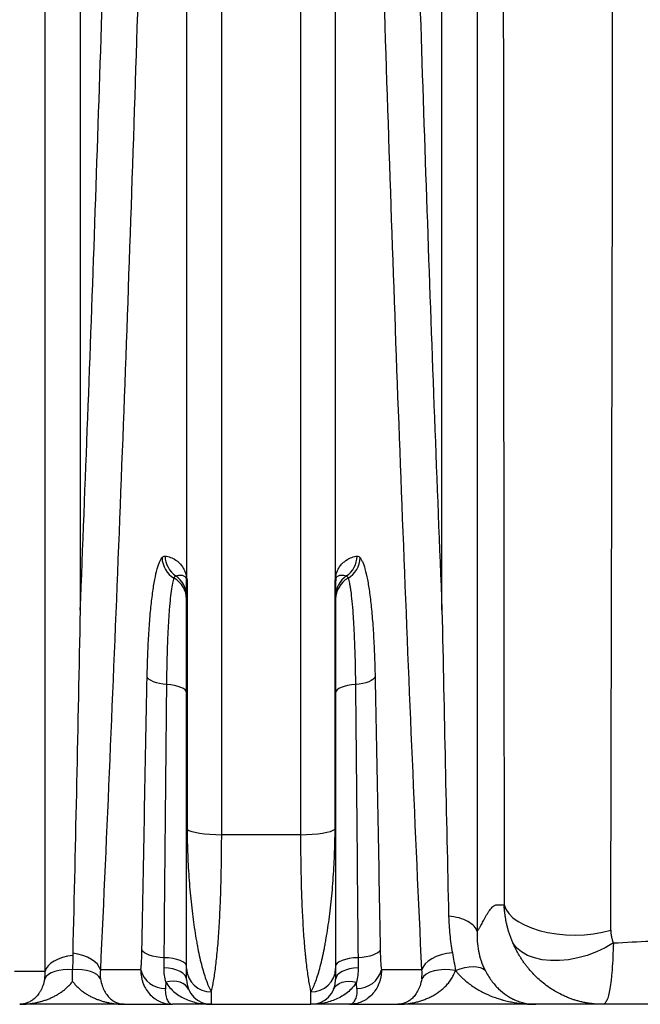
# Model space of a CAD drawing. Units: millimetres. Extents: x 130 to 10790, y 130 to 7592.
# Drawn here: x 5893 to 6069, y 3872 to 4150 of the extents above; entities that cross this region are included whole.
import ezdxf

# ---------------------------------------------------------------- set-up
doc = ezdxf.new("R2010")
doc.units = ezdxf.units.MM
doc.header["$LTSCALE"] = 26

# ---------------------------------------------------------------- blocks, each defined once
blk = doc.blocks.new('FTE-face')
at = {"color": 7, "linetype": 'Continuous', "lineweight": 25}
for p, q in [((5950.57, 3919.63), (5950.57, 4930.34)), ((5972.87, 4930.69), (5972.87, 3919.63)), ((5982.8, 3992.33), (5982.8, 4927.85)), ((5940.64, 4926.88), (5940.64, 3992.34)), ((5940.82, 3991.65), (5940.82, 3921.19)), ((5982.63, 3921.19), (5982.63, 3991.65)), ((5940.64, 3921.5), (5940.64, 3991.19)), ((5982.8, 3991.19), (5982.8, 3921.5)), ((5972.87, 3919.63), (5950.57, 3919.63)), ((5940.64, 3878.65), (5940.64, 3881.77)), ((5982.8, 3881.77), (5982.8, 3878.65)), ((5947.64, 3875.19), (5947.64, 3871.65)), ((5975.8, 3871.65), (5975.8, 3875.18)), ((5923.04, 3871.65), (5893.46, 3871.65)), ((5923.04, 3871.65), (5936.69, 3871.65)), ((5947.64, 3871.65), (5936.69, 3871.65)), ((5947.64, 3871.65), (5975.8, 3871.65)), ((5986.75, 3871.65), (5975.8, 3871.65)), ((5986.75, 3871.65), (6000.4, 3871.65)), ((6039.41, 3871.65), (6000.4, 3871.65))]:
    blk.add_line(p, q, dxfattribs=at)
at = {"color": 7, "linetype": 'Continuous', "lineweight": 25, "flags": 128}
for points in [[(5935.04, 3962.11), (5933.99, 3962.23), (5933, 3962.41), (5932.1, 3962.63), (5931.3, 3962.9), (5930.62, 3963.21), (5930.09, 3963.54), (5929.71, 3963.9), (5929.49, 3964.27)], [(5993.95, 3964.27), (5993.73, 3963.9), (5993.35, 3963.54), (5992.82, 3963.21), (5992.14, 3962.9), (5991.34, 3962.63), (5990.44, 3962.41), (5989.45, 3962.23), (5988.4, 3962.11)], [(5940.64, 3959.79), (5940.54, 3960.19), (5940.24, 3960.59), (5939.74, 3960.96), (5939.06, 3961.29), (5938.23, 3961.58), (5937.26, 3961.82), (5936.19, 3962), (5935.04, 3962.11)], [(5988.4, 3962.11), (5987.25, 3962), (5986.18, 3961.82), (5985.21, 3961.58), (5984.38, 3961.29), (5983.7, 3960.96), (5983.21, 3960.59), (5982.9, 3960.19), (5982.8, 3959.79)], [(5940.82, 3921.19), (5941.33, 3920.86), (5942.1, 3920.56), (5943.11, 3920.3), (5944.33, 3920.06), (5945.73, 3919.88), (5947.26, 3919.74), (5948.89, 3919.65), (5950.57, 3919.63)], [(5972.87, 3919.63), (5974.55, 3919.65), (5976.18, 3919.74), (5977.72, 3919.88), (5979.12, 3920.06), (5980.34, 3920.3), (5981.35, 3920.57), (5982.12, 3920.87), (5982.63, 3921.19)], [(6030.44, 3899.84), (6030.94, 3898.56), (6031.78, 3897.32), (6032.94, 3896.15), (6034.41, 3895.07), (6036.16, 3894.09), (6038.15, 3893.24), (6040.36, 3892.52), (6042.74, 3891.95), (6045.26, 3891.54), (6047.87, 3891.3), (6050.51, 3891.23), (6053.16, 3891.33), (6055.75, 3891.6), (6058.25, 3892.04), (6060.61, 3892.64)], [(6061.32, 3889.02), (6059, 3887.66), (6056.53, 3886.48), (6053.95, 3885.5), (6051.32, 3884.76), (6048.68, 3884.25), (6046.08, 3884), (6043.57, 3884), (6041.21, 3884.25), (6039.03, 3884.76), (6037.07, 3885.5), (6035.38, 3886.48), (6033.98, 3887.66), (6032.91, 3889.02)], [(5916.27, 3881.39), (5915.97, 3882.19), (5915.44, 3882.96), (5914.69, 3883.69), (5913.75, 3884.36), (5912.62, 3884.95), (5911.34, 3885.45), (5909.94, 3885.85), (5908.46, 3886.13)], [(5934.32, 3884.83), (5933.15, 3884.92), (5932.04, 3885.08), (5931.02, 3885.29), (5930.1, 3885.57), (5929.33, 3885.88), (5928.72, 3886.24), (5928.28, 3886.62), (5928.04, 3887.02)], [(5995.4, 3887.02), (5995.16, 3886.62), (5994.72, 3886.24), (5994.11, 3885.88), (5993.34, 3885.57), (5992.43, 3885.29), (5991.4, 3885.08), (5990.29, 3884.92), (5989.12, 3884.83)], [(6015.81, 3886.23), (6014.19, 3885.99), (6012.65, 3885.62), (6011.24, 3885.13), (6009.98, 3884.53), (6008.92, 3883.83), (6008.09, 3883.06), (6007.5, 3882.24), (6007.17, 3881.39)], [(5908.45, 3885.46), (5906.97, 3885.23), (5905.58, 3884.89), (5904.3, 3884.43), (5903.18, 3883.88), (5902.23, 3883.25), (5901.48, 3882.55), (5900.95, 3881.8), (5900.64, 3881.02)], [(5940.64, 3882.46), (5940.52, 3882.89), (5940.17, 3883.32), (5939.6, 3883.71), (5938.82, 3884.06), (5937.87, 3884.36), (5936.78, 3884.59), (5935.58, 3884.75), (5934.32, 3884.83)], [(5989.12, 3884.83), (5987.86, 3884.75), (5986.66, 3884.59), (5985.57, 3884.36), (5984.62, 3884.06), (5983.84, 3883.71), (5983.27, 3883.32), (5982.92, 3882.89), (5982.8, 3882.46)], [(5908.43, 3881.42), (5907.04, 3881.47), (5905.71, 3881.41), (5904.48, 3881.23), (5903.37, 3880.94), (5902.4, 3880.54), (5901.59, 3880.05), (5900.96, 3879.47), (5900.53, 3878.82)], [(5916.31, 3878.82), (5915.86, 3879.47), (5915.23, 3880.04), (5914.42, 3880.52), (5913.45, 3880.91), (5912.34, 3881.2), (5911.12, 3881.38), (5909.8, 3881.45), (5908.43, 3881.41)], [(5927.71, 3881.39), (5923.85, 3881.39), (5916.27, 3881.39)], [(5940.64, 3878.65), (5940.52, 3879.27), (5940.17, 3879.87), (5939.59, 3880.42), (5938.82, 3880.92), (5937.86, 3881.34), (5936.76, 3881.66), (5935.56, 3881.89), (5934.29, 3882)], [(5989.15, 3882), (5987.88, 3881.89), (5986.68, 3881.66), (5985.58, 3881.34), (5984.63, 3880.92), (5983.85, 3880.42), (5983.27, 3879.87), (5982.92, 3879.27), (5982.8, 3878.65)], [(6007.17, 3881.39), (6006.03, 3881.39), (5996.51, 3881.39), (5995.73, 3881.39)], [(6016.66, 3881.21), (6015.04, 3881.41), (6013.46, 3881.45), (6011.98, 3881.35), (6010.62, 3881.09), (6009.43, 3880.7), (6008.43, 3880.19), (6007.66, 3879.55), (6007.13, 3878.82)], [(6016.66, 3881.21), (6017.99, 3881.69), (6019.29, 3882.04), (6020.53, 3882.26), (6021.69, 3882.34), (6022.74, 3882.29), (6023.66, 3882.1), (6024.43, 3881.77), (6025.03, 3881.33)], [(5941.21, 3875.89), (5940.83, 3876.53), (5940.3, 3877.09), (5939.62, 3877.54), (5938.81, 3877.87), (5937.9, 3878.08), (5936.9, 3878.16), (5935.85, 3878.11), (5934.78, 3877.93)], [(5982.23, 3875.89), (5982.61, 3876.53), (5983.14, 3877.09), (5983.82, 3877.54), (5984.63, 3877.87), (5985.54, 3878.08), (5986.54, 3878.16), (5987.59, 3878.11), (5988.66, 3877.93)]]:
    blk.add_lwpolyline(points, dxfattribs=at)
at = {"color": 7, "linetype": 'Continuous', "lineweight": 25}
for centre, radius, start, end in [((5940.75, 3998.26), 7.06, 182.4648, 239.27), ((5941.57, 3998.57), 7, 181.1176, 235.2308), ((5981.87, 3998.57), 7, 304.7753, 358.8825), ((5982.69, 3998.26), 7.06, 300.7297, 357.5333), ((5933.82, 3986.23), 6.82, 0.2473, 60.8647), ((5933.66, 3987.05), 6.98, 0.0201, 55.8106), ((5934.4, 3991.19), 6.25, 0.0019, 8.4093), ((5943.52, 3991.99), 2.9, 173.0889, 181.3974), ((5933.71, 3991.32), 6.94, 0.6741, 5.0157), ((5941.18, 3991.61), 0.553, 142.501, 161.6515), ((5933.64, 3991.38), 7.03, 0.894, 3.2819), ((5982.26, 3991.61), 0.55, 18.2085, 37.287), ((5989.8, 3991.39), 7.02, 176.746, 179.1136), ((5989.73, 3991.32), 6.94, 175.0434, 179.3235), ((5989.78, 3987.05), 6.98, 124.1955, 179.9799), ((5979.97, 3991.98), 2.85, 358.7174, 7.0331), ((5989.62, 3986.23), 6.82, 119.1336, 179.7522), ((5989.04, 3991.19), 6.24, 171.6059, 179.9981), ((5941.07, 3921.53), 0.432, 184.8745, 233.5976), ((5982.37, 3921.53), 0.429, 306.7226, 355.2185), ((5934.43, 3883.07), 6.93, 194.0637, 271.8338), ((5947.44, 3881.99), 6.8, 181.7924, 271.6867), ((5976, 3881.98), 6.8, 268.3155, 358.2101), ((5989.01, 3883.07), 6.93, 268.1662, 345.9363), ((5947.64, 3878.65), 7, 180, 270), ((5975.8, 3878.65), 7, 270, 0)]:
    blk.add_arc(centre, radius, start, end, dxfattribs=at)
for points, knots in [([(6060.61, 3892.65), (6060.69, 3933.87), (6060.79, 3975.84), (6060.94, 4039.81), (6060.99, 4061.3), (6061.05, 4093.77), (6061.07, 4104.64), (6061.1, 4126.43), (6061.11, 4137.35), (6061.15, 4170.2), (6061.16, 4192.22), (6061.16, 4236.44), (6061.14, 4258.66), (6061.06, 4303.28), (6061, 4325.68), (6060.88, 4359.43), (6060.83, 4370.7), (6060.76, 4387.64), (6060.73, 4393.29), (6060.67, 4404.6), (6060.64, 4410.27), (6060.48, 4438.6), (6060.32, 4461.32), (6059.97, 4506.85), (6059.78, 4529.67), (6059.38, 4575.42), (6059.16, 4598.36), (6058.72, 4644.36), (6058.5, 4667.42), (6058.05, 4713.69), (6057.83, 4736.88), (6057.4, 4783.42), (6057.19, 4806.75), (6056.58, 4876.96), (6056.21, 4924.05), (6055.89, 4971.42)], [0, 0, 0, 0, 0.125, 0.125, 0.1875, 0.1875, 0.21875, 0.21875, 0.25, 0.25, 0.3125, 0.3125, 0.375, 0.375, 0.4375, 0.4375, 0.46875, 0.46875, 0.484375, 0.484375, 0.5, 0.5, 0.5625, 0.5625, 0.625, 0.625, 0.6875, 0.6875, 0.75, 0.75, 0.8125, 0.8125, 0.875, 0.875, 1, 1, 1, 1]), ([(5910.57, 3983.12), (5912.04, 4019.19), (5913.42, 4055.7), (5916.01, 4129.61), (5917.22, 4167.01), (5919.46, 4242.68), (5920.49, 4280.96), (5922.39, 4358.4), (5923.26, 4397.56), (5924.43, 4456.98), (5924.8, 4476.89), (5925.32, 4506.94), (5925.48, 4516.99), (5925.73, 4532.1), (5925.81, 4537.14), (5925.97, 4547.24), (5926.04, 4552.29), (5926.73, 4597.75), (5927.24, 4638.31), (5928.09, 4719.69), (5928.43, 4760.52), (5928.92, 4842.47), (5929.08, 4883.57), (5929.15, 4924.82)], [0, 0, 0, 0, 0.125, 0.125, 0.25, 0.25, 0.375, 0.375, 0.5, 0.5, 0.5625, 0.5625, 0.59375, 0.59375, 0.609375, 0.609375, 0.625, 0.625, 0.75, 0.75, 0.875, 0.875, 1, 1, 1, 1]), ([(5910.57, 4924.55), (5910.57, 4883.35), (5910.57, 4842.31), (5910.57, 4760.52), (5910.57, 4719.78), (5910.57, 4638.6), (5910.57, 4598.15), (5910.57, 4537.72), (5910.57, 4517.61), (5910.57, 4492.52), (5910.57, 4487.51), (5910.57, 4477.5), (5910.57, 4462.5), (5910.57, 4447.57), (5910.57, 4397.95), (5910.57, 4358.72), (5910.57, 4281.16), (5910.57, 4242.83), (5910.57, 4167.08), (5910.57, 4129.65), (5910.57, 4055.71), (5910.57, 4019.18), (5910.57, 3983.12)], [0, 0, 0, 0, 0.125, 0.125, 0.25, 0.25, 0.375, 0.375, 0.4375, 0.4375, 0.453125, 0.453125, 0.46875, 0.5, 0.5, 0.625, 0.625, 0.75, 0.75, 0.875, 0.875, 1, 1, 1, 1]), ([(5939.08, 4924.61), (5939, 4878.49), (5938.81, 4832.54), (5938.22, 4740.99), (5937.81, 4695.39), (5937.03, 4627.24), (5936.74, 4604.57), (5936.27, 4570.62), (5936.1, 4559.32), (5935.85, 4542.38), (5935.76, 4536.73), (5935.58, 4525.45), (5935.49, 4519.83), (5934.65, 4469.24), (5933.81, 4424.85), (5931.9, 4337.17), (5930.84, 4293.88), (5928.51, 4208.41), (5927.24, 4166.22), (5924.48, 4082.94), (5923, 4041.85), (5919.8, 3960.78), (5918.1, 3920.79), (5916.27, 3881.39)], [0, 0, 0, 0, 0.125, 0.125, 0.25, 0.25, 0.3125, 0.3125, 0.34375, 0.34375, 0.359375, 0.359375, 0.375, 0.375, 0.5, 0.5, 0.625, 0.625, 0.75, 0.75, 0.875, 0.875, 1, 1, 1, 1]), ([(6007.17, 3881.39), (6005.34, 3920.83), (6003.63, 3960.85), (6000.44, 4042), (5998.95, 4083.13), (5996.19, 4166.49), (5994.92, 4208.73), (5992.59, 4294.29), (5991.53, 4337.61), (5989.62, 4425.38), (5988.77, 4469.83), (5987.94, 4520.46), (5987.85, 4526.1), (5987.67, 4537.39), (5987.58, 4543.04), (5987.33, 4559.99), (5987.16, 4571.31), (5986.69, 4605.29), (5986.4, 4627.98), (5985.62, 4696.19), (5985.22, 4741.84), (5984.62, 4833.48), (5984.44, 4879.47), (5984.36, 4925.64)], [0, 0, 0, 0, 0.125, 0.125, 0.25, 0.25, 0.375, 0.375, 0.5, 0.5, 0.625, 0.625, 0.640625, 0.640625, 0.65625, 0.65625, 0.6875, 0.6875, 0.75, 0.75, 0.875, 0.875, 1, 1, 1, 1]), ([(5994.29, 4925.85), (5994.35, 4884.55), (5994.51, 4843.4), (5995, 4761.37), (5995.34, 4720.5), (5996.19, 4639.03), (5996.71, 4598.43), (5997.39, 4552.91), (5997.46, 4547.86), (5997.62, 4537.75), (5997.7, 4532.7), (5997.95, 4517.57), (5998.11, 4507.52), (5998.63, 4477.44), (5999, 4457.5), (6000.17, 4398.01), (6001.04, 4358.81), (6002.94, 4281.28), (6003.98, 4242.96), (6006.22, 4167.2), (6007.43, 4129.77), (6010.02, 4055.78), (6011.4, 4019.22), (6012.87, 3983.12)], [0, 0, 0, 0, 0.125, 0.125, 0.25, 0.25, 0.375, 0.375, 0.390625, 0.390625, 0.40625, 0.40625, 0.4375, 0.4375, 0.5, 0.5, 0.625, 0.625, 0.75, 0.75, 0.875, 0.875, 1, 1, 1, 1]), ([(6012.87, 3983.12), (6012.87, 4019.27), (6012.87, 4055.86), (6012.87, 4129.96), (6012.87, 4167.45), (6012.87, 4243.32), (6012.87, 4281.7), (6012.87, 4359.36), (6012.87, 4398.64), (6012.87, 4458.24), (6012.87, 4478.22), (6012.87, 4503.34), (6012.87, 4508.38), (6012.87, 4518.44), (6012.87, 4533.55), (6012.87, 4548.68), (6012.87, 4599.15), (6012.87, 4639.68), (6012.87, 4721.03), (6012.87, 4761.85), (6012.87, 4843.78), (6012.87, 4884.89), (6012.87, 4926.16)], [0, 0, 0, 0, 0.125, 0.125, 0.25, 0.25, 0.375, 0.375, 0.5, 0.5, 0.5625, 0.5625, 0.578125, 0.578125, 0.59375, 0.625, 0.625, 0.75, 0.75, 0.875, 0.875, 1, 1, 1, 1]), ([(6022.8, 4925.96), (6022.8, 4880.36), (6022.8, 4834.94), (6022.8, 4744.45), (6022.8, 4699.39), (6022.8, 4609.61), (6022.8, 4564.9), (6022.8, 4509.23), (6022.8, 4498.11), (6022.8, 4475.93), (6022.8, 4464.88), (6022.8, 4431.83), (6022.8, 4409.94), (6022.8, 4344.67), (6022.8, 4301.71), (6022.8, 4216.87), (6022.8, 4174.99), (6022.8, 4092.32), (6022.8, 4051.52), (6022.8, 3971.03), (6022.8, 3931.33), (6022.8, 3892.2)], [0, 0, 0, 0, 0.125, 0.125, 0.25, 0.25, 0.375, 0.375, 0.40625, 0.40625, 0.4375, 0.4375, 0.5, 0.5, 0.625, 0.625, 0.75, 0.75, 0.875, 0.875, 1, 1, 1, 1]), ([(5900.64, 3881.02), (5900.64, 3920.42), (5900.64, 3960.4), (5900.64, 4041.5), (5900.64, 4082.63), (5900.64, 4165.99), (5900.64, 4208.24), (5900.64, 4293.85), (5900.64, 4337.22), (5900.64, 4403.13), (5900.64, 4425.24), (5900.64, 4458.63), (5900.64, 4469.79), (5900.64, 4486.59), (5900.64, 4492.2), (5900.64, 4503.43), (5900.64, 4509.05), (5900.64, 4559.63), (5900.64, 4604.77), (5900.64, 4695.44), (5900.64, 4740.96), (5900.64, 4832.37), (5900.64, 4878.27), (5900.64, 4924.35)], [0, 0, 0, 0, 0.125, 0.125, 0.25, 0.25, 0.375, 0.375, 0.5, 0.5, 0.5625, 0.5625, 0.59375, 0.59375, 0.609375, 0.609375, 0.625, 0.625, 0.75, 0.75, 0.875, 0.875, 1, 1, 1, 1]), ([(6032.41, 4909.59), (6032.27, 4865.37), (6032.11, 4821.38), (6031.78, 4733.88), (6031.6, 4690.36), (6031.32, 4625.41), (6031.23, 4603.81), (6031.04, 4560.72), (6030.95, 4539.23), (6030.78, 4496.34), (6030.7, 4474.95), (6030.59, 4442.92), (6030.55, 4432.26), (6030.5, 4416.28), (6030.49, 4410.95), (6030.46, 4400.32), (6030.44, 4395), (6030.38, 4368.46), (6030.33, 4347.31), (6030.26, 4305.19), (6030.24, 4284.22), (6030.19, 4221.57), (6030.2, 4180.16), (6030.22, 4128.92), (6030.23, 4118.69), (6030.25, 4098.3), (6030.26, 4088.14), (6030.28, 4057.76), (6030.3, 4037.65), (6030.37, 3977.78), (6030.41, 3938.48), (6030.44, 3899.84)], [0, 0, 0, 0, 0.125, 0.125, 0.25, 0.25, 0.3125, 0.3125, 0.375, 0.375, 0.4375, 0.4375, 0.46875, 0.46875, 0.484375, 0.484375, 0.5, 0.5, 0.5625, 0.5625, 0.625, 0.625, 0.75, 0.75, 0.78125, 0.78125, 0.8125, 0.8125, 0.875, 0.875, 1, 1, 1, 1]), ([(5929.49, 3964.27), (5929.54, 3966.49), (5929.6, 3968.63), (5929.76, 3972.76), (5929.86, 3974.74), (5930.04, 3977.6), (5930.1, 3978.54), (5930.24, 3980.36), (5930.31, 3981.25), (5930.54, 3983.8), (5930.71, 3985.39), (5930.99, 3987.59), (5931.08, 3988.29), (5931.28, 3989.64), (5931.38, 3990.28), (5931.7, 3992.12), (5931.93, 3993.19), (5932.4, 3995.06), (5932.64, 3995.84), (5933.03, 3996.8), (5933.16, 3997.09), (5933.42, 3997.58), (5933.56, 3997.79), (5933.69, 3997.96)], [0, 0, 0, 0, 0.125, 0.125, 0.25, 0.25, 0.3125, 0.3125, 0.375, 0.375, 0.5, 0.5, 0.5625, 0.5625, 0.625, 0.625, 0.75, 0.75, 0.875, 0.875, 0.9375, 0.9375, 1, 1, 1, 1]), ([(5934.58, 3998.43), (5935.08, 3998.37), (5935.59, 3998.25), (5936.6, 3997.88), (5937.1, 3997.63), (5937.86, 3997.12), (5938.12, 3996.93), (5938.63, 3996.47), (5938.88, 3996.21), (5939.26, 3995.74), (5939.39, 3995.56), (5939.65, 3995.18), (5939.77, 3994.97), (5939.96, 3994.6), (5940.03, 3994.47), (5940.16, 3994.19), (5940.22, 3994.03), (5940.35, 3993.68), (5940.41, 3993.49), (5940.5, 3993.13), (5940.53, 3993), (5940.59, 3992.71), (5940.62, 3992.54), (5940.64, 3992.34)], [0, 0, 0, 0, 0.25, 0.25, 0.5, 0.5, 0.625, 0.625, 0.75, 0.75, 0.8125, 0.8125, 0.875, 0.875, 0.90625, 0.90625, 0.9375, 0.9375, 0.96875, 0.96875, 0.984375, 0.984375, 1, 1, 1, 1]), ([(5982.8, 3992.33), (5982.82, 3992.54), (5982.85, 3992.7), (5982.91, 3993), (5982.94, 3993.13), (5983.03, 3993.48), (5983.09, 3993.68), (5983.22, 3994.03), (5983.28, 3994.18), (5983.41, 3994.47), (5983.48, 3994.6), (5983.67, 3994.97), (5983.79, 3995.18), (5984.05, 3995.56), (5984.18, 3995.73), (5984.56, 3996.21), (5984.81, 3996.47), (5985.32, 3996.92), (5985.58, 3997.12), (5986.34, 3997.63), (5986.84, 3997.88), (5987.85, 3998.25), (5988.36, 3998.37), (5988.86, 3998.43)], [0, 0, 0, 0, 0.015625, 0.015625, 0.03125, 0.03125, 0.0625, 0.0625, 0.09375, 0.09375, 0.125, 0.125, 0.1875, 0.1875, 0.25, 0.25, 0.375, 0.375, 0.5, 0.5, 0.75, 0.75, 1, 1, 1, 1]), ([(5989.75, 3997.95), (5989.88, 3997.79), (5990.02, 3997.58), (5990.28, 3997.09), (5990.41, 3996.8), (5990.8, 3995.84), (5991.04, 3995.05), (5991.51, 3993.19), (5991.74, 3992.12), (5992.06, 3990.28), (5992.16, 3989.63), (5992.36, 3988.29), (5992.45, 3987.58), (5992.73, 3985.38), (5992.9, 3983.8), (5993.13, 3981.24), (5993.2, 3980.36), (5993.34, 3978.54), (5993.4, 3977.6), (5993.58, 3974.74), (5993.68, 3972.76), (5993.84, 3968.63), (5993.9, 3966.49), (5993.95, 3964.27)], [0, 0, 0, 0, 0.0625, 0.0625, 0.125, 0.125, 0.25, 0.25, 0.375, 0.375, 0.4375, 0.4375, 0.5, 0.5, 0.625, 0.625, 0.6875, 0.6875, 0.75, 0.75, 0.875, 0.875, 1, 1, 1, 1]), ([(5935.04, 3962.11), (5935.06, 3964.06), (5935.1, 3965.96), (5935.16, 3968.7), (5935.18, 3969.61), (5935.23, 3971.37), (5935.26, 3972.23), (5935.35, 3974.74), (5935.42, 3976.32), (5935.57, 3979.32), (5935.66, 3980.73), (5935.8, 3982.7), (5935.85, 3983.34), (5935.95, 3984.54), (5936, 3985.12), (5936.16, 3986.74), (5936.27, 3987.71), (5936.5, 3989.4), (5936.62, 3990.13), (5936.81, 3991.04), (5936.88, 3991.31), (5937.01, 3991.8), (5937.07, 3992.01), (5937.14, 3992.19)], [0, 0, 0, 0, 0.125, 0.125, 0.1875, 0.1875, 0.25, 0.25, 0.375, 0.375, 0.5, 0.5, 0.5625, 0.5625, 0.625, 0.625, 0.75, 0.75, 0.875, 0.875, 0.9375, 0.9375, 1, 1, 1, 1]), ([(5937.58, 3992.82), (5937.83, 3992.93), (5938.08, 3993), (5938.57, 3993.09), (5938.82, 3993.1), (5939.31, 3993.06), (5939.56, 3993), (5939.94, 3992.82), (5940.06, 3992.74), (5940.25, 3992.57), (5940.32, 3992.51), (5940.41, 3992.39), (5940.45, 3992.34), (5940.49, 3992.26), (5940.51, 3992.23), (5940.54, 3992.17), (5940.56, 3992.13), (5940.57, 3992.1)], [0, 0, 0, 0, 0.25, 0.25, 0.5, 0.5, 0.75, 0.75, 0.875, 0.875, 0.9375, 0.9375, 0.96875, 0.96875, 0.984375, 0.984375, 1, 1, 1, 1]), ([(5940.57, 3992.1), (5940.58, 3992.09), (5940.59, 3992.07), (5940.6, 3992.01), (5940.61, 3991.98), (5940.62, 3991.92)], [0, 0, 0, 0, 0.5, 0.5, 1, 1, 1, 1]), ([(5940.62, 3991.92), (5940.63, 3991.91), (5940.63, 3991.9), (5940.64, 3991.85), (5940.65, 3991.82), (5940.66, 3991.79)], [0, 0, 0, 0, 0.5, 0.5, 1, 1, 1, 1]), ([(5940.64, 3992.34), (5940.66, 3992.29), (5940.67, 3992.24), (5940.71, 3992.11), (5940.73, 3992.03), (5940.74, 3991.95)], [0, 0, 0, 0, 0.5, 0.5, 1, 1, 1, 1]), ([(5940.65, 3991.4), (5940.65, 3991.38), (5940.64, 3991.34), (5940.64, 3991.27), (5940.64, 3991.23), (5940.64, 3991.19)], [0, 0, 0, 0, 0.5, 0.5, 1, 1, 1, 1]), ([(5940.74, 3991.95), (5940.76, 3991.88), (5940.78, 3991.81), (5940.79, 3991.74), (5940.8, 3991.72), (5940.8, 3991.7), (5940.81, 3991.68), (5940.81, 3991.67), (5940.81, 3991.67), (5940.81, 3991.67), (5940.81, 3991.67), (5940.81, 3991.66), (5940.81, 3991.66), (5940.81, 3991.66), (5940.81, 3991.65), (5940.82, 3991.65)], [0, 0, 0, 0, 0.0002908762, 0.0002908762, 0.0002908762, 0.0003846581, 0.0003846581, 0.0003846581, 0.0003977715, 0.0003977715, 0.0003977715, 0.000405947, 0.000405947, 0.000405947, 0.0004232676, 0.0004232676, 0.0004232676, 0.0004232676]), ([(5982.7, 3991.95), (5982.68, 3991.88), (5982.67, 3991.81), (5982.65, 3991.74), (5982.65, 3991.72), (5982.64, 3991.7), (5982.64, 3991.68), (5982.63, 3991.67), (5982.63, 3991.67), (5982.63, 3991.67), (5982.63, 3991.67), (5982.63, 3991.66), (5982.63, 3991.66), (5982.63, 3991.66), (5982.63, 3991.65), (5982.63, 3991.65)], [0, 0, 0, 0, 0.0002884275, 0.0002884275, 0.0002884275, 0.0003812772, 0.0003812772, 0.0003812772, 0.000393999, 0.000393999, 0.000393999, 0.0004021799, 0.0004021799, 0.0004021799, 0.000419501, 0.000419501, 0.000419501, 0.000419501]), ([(5982.7, 3991.95), (5982.72, 3992.03), (5982.73, 3992.1), (5982.77, 3992.23), (5982.78, 3992.28), (5982.8, 3992.33)], [0, 0, 0, 0, 0.5, 0.5, 1, 1, 1, 1]), ([(5982.78, 3991.79), (5982.79, 3991.82), (5982.8, 3991.85), (5982.81, 3991.89), (5982.81, 3991.91), (5982.82, 3991.92)], [0, 0, 0, 0, 0.5, 0.5, 1, 1, 1, 1]), ([(5982.8, 3991.19), (5982.8, 3991.23), (5982.8, 3991.27), (5982.8, 3991.34), (5982.8, 3991.38), (5982.79, 3991.4)], [0, 0, 0, 0, 0.5, 0.5, 1, 1, 1, 1]), ([(5982.82, 3991.92), (5982.83, 3991.98), (5982.84, 3992.01), (5982.85, 3992.07), (5982.86, 3992.09), (5982.87, 3992.1)], [0, 0, 0, 0, 0.5, 0.5, 1, 1, 1, 1]), ([(5982.87, 3992.1), (5982.88, 3992.13), (5982.9, 3992.17), (5982.93, 3992.23), (5982.95, 3992.26), (5983, 3992.34), (5983.03, 3992.39), (5983.12, 3992.51), (5983.19, 3992.57), (5983.38, 3992.74), (5983.5, 3992.82), (5983.88, 3993), (5984.13, 3993.06), (5984.63, 3993.1), (5984.87, 3993.09), (5985.37, 3993), (5985.61, 3992.93), (5985.86, 3992.82)], [0, 0, 0, 0, 0.015625, 0.015625, 0.03125, 0.03125, 0.0625, 0.0625, 0.125, 0.125, 0.25, 0.25, 0.5, 0.5, 0.75, 0.75, 1, 1, 1, 1]), ([(5986.3, 3992.19), (5986.43, 3991.83), (5986.56, 3991.35), (5986.76, 3990.43), (5986.82, 3990.09), (5986.94, 3989.36), (5987, 3988.96), (5987.18, 3987.68), (5987.29, 3986.71), (5987.5, 3984.55), (5987.6, 3983.36), (5987.74, 3981.38), (5987.78, 3980.7), (5987.87, 3979.28), (5987.91, 3978.55), (5988.02, 3976.29), (5988.09, 3974.71), (5988.21, 3971.37), (5988.26, 3969.62), (5988.35, 3965.95), (5988.38, 3964.06), (5988.4, 3962.11)], [0, 0, 0, 0, 0.125, 0.125, 0.1875, 0.1875, 0.25, 0.25, 0.375, 0.375, 0.5, 0.5, 0.5625, 0.5625, 0.625, 0.625, 0.75, 0.75, 0.875, 0.875, 1, 1, 1, 1]), ([(5910.57, 3983.12), (5910.23, 3966.73), (5909.89, 3950.45), (5909.19, 3918.12), (5908.82, 3902.06), (5908.46, 3886.13)], [0, 0, 0, 0, 0.5, 0.5, 1, 1, 1, 1]), ([(6012.87, 3983.12), (6013.17, 3968.53), (6013.48, 3954.02), (6014.1, 3925.18), (6014.42, 3910.86), (6014.74, 3896.62)], [0, 0, 0, 0, 0.5, 0.5, 1, 1, 1, 1]), ([(5940.64, 3881.77), (5940.64, 3882.15), (5940.64, 3882.57), (5940.64, 3883.48), (5940.64, 3883.97), (5940.64, 3885.55), (5940.64, 3886.73), (5940.64, 3889.34), (5940.64, 3890.76), (5940.64, 3893.09), (5940.64, 3893.9), (5940.64, 3895.56), (5940.64, 3896.41), (5940.64, 3899.03), (5940.64, 3900.86), (5940.64, 3903.72), (5940.64, 3904.7), (5940.64, 3906.69), (5940.64, 3907.71), (5940.64, 3910.79), (5940.64, 3912.89), (5940.64, 3917.15), (5940.64, 3919.31), (5940.64, 3921.5)], [0, 0, 0, 0, 0.0625, 0.0625, 0.125, 0.125, 0.25, 0.25, 0.375, 0.375, 0.4375, 0.4375, 0.5, 0.5, 0.625, 0.625, 0.6875, 0.6875, 0.75, 0.75, 0.875, 0.875, 1, 1, 1, 1]), ([(5940.82, 3921.19), (5940.82, 3919.98), (5940.83, 3918.76), (5940.88, 3916.33), (5940.91, 3915.11), (5941.01, 3912.68), (5941.07, 3911.47), (5941.2, 3909.07), (5941.28, 3907.87), (5941.46, 3905.49), (5941.56, 3904.31), (5941.77, 3902), (5941.88, 3900.87), (5942.25, 3897.53), (5942.52, 3895.39), (5942.98, 3892.31), (5943.14, 3891.3), (5943.39, 3889.83), (5943.48, 3889.34), (5943.65, 3888.39), (5943.74, 3887.92), (5944.01, 3886.55), (5944.2, 3885.66), (5944.58, 3883.96), (5944.78, 3883.15), (5945.39, 3880.83), (5945.81, 3879.45), (5946.48, 3877.64), (5946.71, 3877.08), (5947.17, 3876.06), (5947.4, 3875.6), (5947.64, 3875.19)], [0, 0, 0, 0, 0.0625, 0.0625, 0.125, 0.125, 0.1875, 0.1875, 0.25, 0.25, 0.3125, 0.3125, 0.375, 0.375, 0.5, 0.5, 0.5625, 0.5625, 0.59375, 0.59375, 0.625, 0.625, 0.6875, 0.6875, 0.75, 0.75, 0.875, 0.875, 0.9375, 0.9375, 1, 1, 1, 1]), ([(5947.64, 3875.19), (5947.7, 3875.4), (5947.75, 3875.63), (5947.86, 3876.1), (5947.92, 3876.35), (5948.08, 3877.12), (5948.18, 3877.66), (5948.48, 3879.4), (5948.68, 3880.7), (5948.95, 3882.87), (5949.03, 3883.62), (5949.2, 3885.21), (5949.28, 3886.04), (5949.52, 3888.6), (5949.66, 3890.43), (5949.91, 3894.28), (5950.03, 3896.31), (5950.15, 3898.98), (5950.17, 3899.52), (5950.22, 3900.62), (5950.24, 3901.17), (5950.3, 3902.85), (5950.34, 3903.98), (5950.43, 3907.43), (5950.48, 3909.79), (5950.55, 3914.62), (5950.57, 3917.09), (5950.57, 3919.63)], [0, 0, 0, 0, 0.03125, 0.03125, 0.0625, 0.0625, 0.125, 0.125, 0.25, 0.25, 0.3125, 0.3125, 0.375, 0.375, 0.5, 0.5, 0.625, 0.625, 0.65625, 0.65625, 0.6875, 0.6875, 0.75, 0.75, 0.875, 0.875, 1, 1, 1, 1]), ([(5972.87, 3919.63), (5972.87, 3917.09), (5972.89, 3914.61), (5972.96, 3909.78), (5973.01, 3907.43), (5973.1, 3903.99), (5973.14, 3902.86), (5973.22, 3900.62), (5973.27, 3899.52), (5973.42, 3896.3), (5973.53, 3894.27), (5973.78, 3890.42), (5973.92, 3888.6), (5974.12, 3886.46), (5974.16, 3886.04), (5974.24, 3885.21), (5974.28, 3884.81), (5974.41, 3883.61), (5974.5, 3882.86), (5974.77, 3880.69), (5974.96, 3879.39), (5975.36, 3877.07), (5975.58, 3876.05), (5975.8, 3875.18)], [0, 0, 0, 0, 0.125, 0.125, 0.25, 0.25, 0.3125, 0.3125, 0.375, 0.375, 0.5, 0.5, 0.625, 0.625, 0.65625, 0.65625, 0.6875, 0.6875, 0.75, 0.75, 0.875, 0.875, 1, 1, 1, 1]), ([(5975.8, 3875.18), (5976.04, 3875.59), (5976.27, 3876.05), (5976.74, 3877.07), (5976.96, 3877.63), (5977.41, 3878.84), (5977.63, 3879.49), (5978.05, 3880.88), (5978.26, 3881.61), (5978.87, 3883.94), (5979.25, 3885.63), (5979.7, 3887.92), (5979.79, 3888.39), (5979.96, 3889.34), (5980.05, 3889.82), (5980.3, 3891.3), (5980.46, 3892.3), (5980.92, 3895.38), (5981.19, 3897.53), (5981.56, 3900.87), (5981.68, 3902), (5981.89, 3904.31), (5981.99, 3905.49), (5982.16, 3907.87), (5982.24, 3909.07), (5982.38, 3911.47), (5982.44, 3912.68), (5982.53, 3915.11), (5982.57, 3916.33), (5982.62, 3918.77), (5982.63, 3919.98), (5982.63, 3921.19)], [0, 0, 0, 0, 0.0625, 0.0625, 0.125, 0.125, 0.1875, 0.1875, 0.25, 0.25, 0.375, 0.375, 0.40625, 0.40625, 0.4375, 0.4375, 0.5, 0.5, 0.625, 0.625, 0.6875, 0.6875, 0.75, 0.75, 0.8125, 0.8125, 0.875, 0.875, 0.9375, 0.9375, 1, 1, 1, 1]), ([(5982.8, 3921.5), (5982.8, 3919.31), (5982.8, 3917.15), (5982.8, 3912.89), (5982.8, 3910.79), (5982.8, 3907.71), (5982.8, 3906.69), (5982.8, 3904.7), (5982.8, 3903.72), (5982.8, 3900.85), (5982.8, 3899.02), (5982.8, 3896.4), (5982.8, 3895.55), (5982.8, 3893.89), (5982.8, 3893.08), (5982.8, 3890.76), (5982.8, 3889.33), (5982.8, 3886.72), (5982.8, 3885.54), (5982.8, 3883.96), (5982.8, 3883.47), (5982.8, 3882.56), (5982.8, 3882.15), (5982.8, 3881.77)], [0, 0, 0, 0, 0.125, 0.125, 0.25, 0.25, 0.3125, 0.3125, 0.375, 0.375, 0.5, 0.5, 0.5625, 0.5625, 0.625, 0.625, 0.75, 0.75, 0.875, 0.875, 0.9375, 0.9375, 1, 1, 1, 1]), ([(6022.8, 3892.2), (6022.85, 3892.27), (6022.95, 3892.42), (6023.11, 3892.67), (6023.28, 3892.94), (6023.45, 3893.24), (6023.64, 3893.57), (6023.89, 3894), (6024.18, 3894.54), (6024.53, 3895.17), (6024.83, 3895.73), (6025.08, 3896.2), (6025.29, 3896.57), (6025.5, 3896.93), (6025.71, 3897.28), (6026.01, 3897.75), (6026.39, 3898.31), (6026.85, 3898.87), (6027.28, 3899.31), (6027.7, 3899.61), (6028.09, 3899.78), (6028.49, 3899.82), (6028.99, 3899.83), (6029.66, 3899.83), (6030.16, 3899.83), (6030.44, 3899.84)], [0, 0, 0, 0, 0.020157, 0.041775, 0.064854, 0.089397, 0.115405, 0.142879, 0.190852, 0.238871, 0.286936, 0.315727, 0.344505, 0.373271, 0.402027, 0.430773, 0.494566, 0.554976, 0.612024, 0.665742, 0.716165, 0.755071, 0.815322, 0.896952, 1, 1, 1, 1]), ([(6032.91, 3889.02), (6032.83, 3889.19), (6032.69, 3889.53), (6032.48, 3890.04), (6032.29, 3890.55), (6032.11, 3891.06), (6031.93, 3891.57), (6031.77, 3892.08), (6031.62, 3892.58), (6031.48, 3893.09), (6031.35, 3893.59), (6031.23, 3894.09), (6031.11, 3894.59), (6031.01, 3895.08), (6030.92, 3895.57), (6030.83, 3896.06), (6030.75, 3896.55), (6030.69, 3897.03), (6030.63, 3897.51), (6030.57, 3897.98), (6030.53, 3898.45), (6030.49, 3898.92), (6030.46, 3899.38), (6030.45, 3899.68), (6030.44, 3899.84)], [0, 0, 0, 0, 0.050191, 0.09995, 0.149273, 0.198156, 0.246594, 0.294585, 0.342126, 0.389213, 0.435844, 0.482017, 0.527731, 0.572983, 0.617772, 0.662099, 0.705961, 0.749359, 0.792292, 0.83476, 0.876765, 0.918305, 0.959384, 1, 1, 1, 1]), ([(6014.74, 3896.62), (6014.78, 3894.86), (6014.89, 3893.12), (6015.24, 3889.65), (6015.48, 3887.94), (6015.81, 3886.23)], [0, 0, 0, 0, 0.5, 0.5, 1, 1, 1, 1]), ([(6022.8, 3892.2), (6022.67, 3892.73), (6022.38, 3893.26), (6021.49, 3894.24), (6020.89, 3894.69), (6019.46, 3895.48), (6018.62, 3895.81), (6016.78, 3896.33), (6015.77, 3896.52), (6014.74, 3896.62)], [0, 0, 0, 0, 0.25, 0.25, 0.5, 0.5, 0.75, 0.75, 1, 1, 1, 1]), ([(6022.8, 3892.2), (6022.77, 3891.27), (6022.79, 3890.35), (6022.92, 3888.51), (6023.04, 3887.59), (6023.39, 3885.78), (6023.62, 3884.88), (6024.22, 3883.09), (6024.58, 3882.2), (6025.03, 3881.33)], [0, 0, 0, 0, 0.25, 0.25, 0.5, 0.5, 0.75, 0.75, 1, 1, 1, 1]), ([(6060.61, 3892.64), (6060.61, 3892.54), (6060.61, 3892.35), (6060.62, 3892.06), (6060.64, 3891.77), (6060.67, 3891.48), (6060.71, 3891.2), (6060.76, 3890.92), (6060.81, 3890.64), (6060.87, 3890.36), (6060.95, 3890.09), (6061.03, 3889.82), (6061.12, 3889.55), (6061.21, 3889.28), (6061.28, 3889.11), (6061.32, 3889.02)], [0, 0, 0, 0, 0.074785, 0.149694, 0.224793, 0.300145, 0.375816, 0.451868, 0.528364, 0.605365, 0.682931, 0.761121, 0.839992, 0.9196, 1, 1, 1, 1]), ([(6061.32, 3889.02), (6068.46, 3889.35), (6075.23, 3889.72), (6083.28, 3890.21), (6084.87, 3890.31), (6088, 3890.51), (6089.54, 3890.62), (6094.1, 3890.93), (6097.04, 3891.15), (6099.89, 3891.37)], [0, 0, 0, 0, 0.5, 0.5, 0.625, 0.625, 0.75, 0.75, 1, 1, 1, 1]), ([(6058.25, 3871.65), (6058.08, 3871.65), (6057.73, 3871.65), (6057.21, 3871.67), (6056.69, 3871.69), (6056.16, 3871.73), (6055.63, 3871.78), (6055.1, 3871.84), (6054.57, 3871.91), (6054.03, 3871.99), (6053.49, 3872.09), (6052.95, 3872.19), (6052.41, 3872.31), (6051.87, 3872.44), (6051.32, 3872.59), (6050.66, 3872.78), (6049.84, 3873.04), (6048.84, 3873.4), (6047.76, 3873.84), (6046.5, 3874.43), (6045.13, 3875.15), (6043.56, 3876.12), (6041.95, 3877.26), (6040.33, 3878.61), (6038.86, 3880.03), (6037.73, 3881.28), (6036.89, 3882.32), (6036.29, 3883.11), (6035.71, 3883.92), (6035.17, 3884.74), (6034.66, 3885.58), (6034.17, 3886.43), (6033.72, 3887.28), (6033.3, 3888.15), (6033.03, 3888.73), (6032.91, 3889.02)], [0, 0, 0, 0, 0.017317, 0.034745, 0.052283, 0.069928, 0.087675, 0.105518, 0.123455, 0.141483, 0.159602, 0.177809, 0.196103, 0.214481, 0.232942, 0.251484, 0.282956, 0.317361, 0.354739, 0.395127, 0.45011, 0.501871, 0.568337, 0.632127, 0.693116, 0.75121, 0.780228, 0.80892, 0.837276, 0.865289, 0.892953, 0.920261, 0.947207, 0.973788, 1, 1, 1, 1]), ([(6061.32, 3889.02), (6061.28, 3887.61), (6061.23, 3886.29), (6061.12, 3883.8), (6061.05, 3882.63), (6060.94, 3881), (6060.89, 3880.47), (6060.8, 3879.46), (6060.76, 3878.98), (6060.6, 3877.61), (6060.49, 3876.8), (6060.24, 3875.34), (6060.11, 3874.69), (6059.8, 3873.58), (6059.64, 3873.12), (6059.29, 3872.39), (6059.1, 3872.11), (6058.79, 3871.83), (6058.69, 3871.76), (6058.53, 3871.69), (6058.47, 3871.68), (6058.39, 3871.66), (6058.36, 3871.66), (6058.3, 3871.65), (6058.28, 3871.65), (6058.25, 3871.65)], [0, 0, 0, 0, 0.125, 0.125, 0.25, 0.25, 0.3125, 0.3125, 0.375, 0.375, 0.5, 0.5, 0.625, 0.625, 0.75, 0.75, 0.875, 0.875, 0.9375, 0.9375, 0.96875, 0.96875, 0.984375, 0.984375, 1, 1, 1, 1]), ([(5927.71, 3881.39), (5927.75, 3881.76), (5927.79, 3882.16), (5927.87, 3883.01), (5927.9, 3883.47), (5927.98, 3884.89), (5928.02, 3885.92), (5928.04, 3887.02)], [0, 0, 0, 0, 0.25, 0.25, 0.5, 0.5, 1, 1, 1, 1]), ([(5995.4, 3887.02), (5995.41, 3886.47), (5995.42, 3885.94), (5995.46, 3884.9), (5995.49, 3884.4), (5995.57, 3882.98), (5995.64, 3882.13), (5995.73, 3881.39)], [0, 0, 0, 0, 0.25, 0.25, 0.5, 0.5, 1, 1, 1, 1]), ([(5908.4, 3878.14), (5908.4, 3878.4), (5908.41, 3878.66), (5908.41, 3879.18), (5908.41, 3879.45), (5908.42, 3880.27), (5908.42, 3880.82), (5908.43, 3881.41)], [0, 0, 0, 0, 0.25, 0.25, 0.5, 0.5, 1, 1, 1, 1]), ([(5927.71, 3881.39), (5927.7, 3880.71), (5927.75, 3880.04), (5927.92, 3879.07), (5928, 3878.75), (5928.17, 3878.12), (5928.28, 3877.81), (5928.63, 3876.91), (5928.92, 3876.34), (5929.59, 3875.29), (5929.97, 3874.81), (5930.81, 3873.94), (5931.28, 3873.54), (5932.01, 3873.03), (5932.26, 3872.88), (5932.78, 3872.59), (5933.04, 3872.46), (5933.85, 3872.12), (5934.4, 3871.94), (5935.26, 3871.77), (5935.54, 3871.72), (5935.97, 3871.68), (5936.11, 3871.67), (5936.4, 3871.65), (5936.55, 3871.65), (5936.69, 3871.65)], [0, 0, 0, 0, 0.125, 0.125, 0.1875, 0.1875, 0.25, 0.25, 0.375, 0.375, 0.5, 0.5, 0.625, 0.625, 0.6875, 0.6875, 0.75, 0.75, 0.875, 0.875, 0.9375, 0.9375, 0.96875, 0.96875, 1, 1, 1, 1]), ([(5934.78, 3877.93), (5934.61, 3878.54), (5934.49, 3879.19), (5934.32, 3880.54), (5934.28, 3881.26), (5934.29, 3882)], [0, 0, 0, 0, 0.5, 0.5, 1, 1, 1, 1]), ([(5995.73, 3881.39), (5995.74, 3880.71), (5995.69, 3880.04), (5995.52, 3879.07), (5995.44, 3878.75), (5995.27, 3878.12), (5995.16, 3877.81), (5994.81, 3876.91), (5994.52, 3876.34), (5993.85, 3875.29), (5993.47, 3874.81), (5992.63, 3873.94), (5992.16, 3873.54), (5991.43, 3873.03), (5991.18, 3872.88), (5990.66, 3872.59), (5990.4, 3872.46), (5989.59, 3872.12), (5989.04, 3871.94), (5988.18, 3871.77), (5987.9, 3871.72), (5987.47, 3871.68), (5987.33, 3871.67), (5987.04, 3871.65), (5986.89, 3871.65), (5986.75, 3871.65)], [0, 0, 0, 0, 0.125, 0.125, 0.1875, 0.1875, 0.25, 0.25, 0.375, 0.375, 0.5, 0.5, 0.625, 0.625, 0.6875, 0.6875, 0.75, 0.75, 0.875, 0.875, 0.9375, 0.9375, 0.96875, 0.96875, 1, 1, 1, 1]), ([(5989.15, 3882), (5989.16, 3881.26), (5989.12, 3880.54), (5988.95, 3879.18), (5988.83, 3878.54), (5988.66, 3877.93)], [0, 0, 0, 0, 0.5, 0.5, 1, 1, 1, 1]), ([(6000.4, 3871.65), (6000.52, 3871.65), (6000.72, 3871.65), (6001.12, 3871.66), (6001.6, 3871.68), (6002.2, 3871.72), (6002.99, 3871.79), (6003.98, 3871.93), (6005.15, 3872.16), (6006.32, 3872.45), (6007.48, 3872.82), (6008.61, 3873.26), (6009.72, 3873.77), (6010.8, 3874.36), (6011.85, 3875.04), (6012.85, 3875.8), (6013.8, 3876.67), (6014.53, 3877.48), (6015.08, 3878.18), (6015.46, 3878.73), (6015.81, 3879.31), (6016.09, 3879.85), (6016.32, 3880.34), (6016.5, 3880.77), (6016.6, 3881.07), (6016.66, 3881.21)], [0, 0, 0, 0, 0.01828, 0.031342, 0.062629, 0.093863, 0.125056, 0.187366, 0.24966, 0.312044, 0.37464, 0.437337, 0.499736, 0.561963, 0.624192, 0.686648, 0.74956, 0.812522, 0.844258, 0.874987, 0.906603, 0.93723, 0.958583, 0.979499, 1, 1, 1, 1]), ([(6016.66, 3881.21), (6016.75, 3881.1), (6016.93, 3880.88), (6017.21, 3880.56), (6017.5, 3880.24), (6017.89, 3879.82), (6018.39, 3879.32), (6019.2, 3878.57), (6020.26, 3877.68), (6022.02, 3876.4), (6024.34, 3875.03), (6026.74, 3873.96), (6028.46, 3873.36), (6029.33, 3873.09), (6029.83, 3872.95), (6030.58, 3872.74), (6031.72, 3872.46), (6033.25, 3872.16), (6034.78, 3871.93), (6036.06, 3871.8), (6037.09, 3871.72), (6037.86, 3871.68), (6038.49, 3871.66), (6039.01, 3871.65), (6039.26, 3871.65), (6039.41, 3871.65)], [0, 0, 0, 0, 0.0153972, 0.0309949, 0.0467955, 0.0628016, 0.0935834, 0.1251348, 0.1860017, 0.2497242, 0.3750809, 0.4996756, 0.5619285, 0.5930932, 0.6086905, 0.6242994, 0.6868715, 0.7495823, 0.8121794, 0.8747312, 0.906015, 0.9373156, 0.9686421, 0.9819996, 1, 1, 1, 1]), ([(6025.03, 3881.33), (6025.59, 3880.22), (6026.2, 3879.24), (6027.49, 3877.48), (6028.17, 3876.7), (6029.59, 3875.32), (6030.32, 3874.73), (6031.45, 3873.96), (6031.83, 3873.73), (6032.41, 3873.41), (6032.6, 3873.31), (6032.89, 3873.17), (6033.04, 3873.1), (6033.18, 3873.03), (6033.28, 3872.98), (6033.33, 3872.96), (6033.38, 3872.94)], [0, 0, 0, 0, 0.25, 0.25, 0.5, 0.5, 0.75, 0.75, 0.875, 0.875, 0.9375, 0.9375, 0.96875, 0.984375, 0.984375, 1, 1, 1, 1]), ([(5900.53, 3878.82), (5900.4, 3878.09), (5900.22, 3877.46), (5899.8, 3876.32), (5899.56, 3875.82), (5899.16, 3875.13), (5899.02, 3874.92), (5898.74, 3874.52), (5898.6, 3874.33), (5898.15, 3873.79), (5897.84, 3873.49), (5897.2, 3872.94), (5896.88, 3872.71), (5896.21, 3872.32), (5895.87, 3872.16), (5895.19, 3871.9), (5894.85, 3871.81), (5894.33, 3871.71), (5894.15, 3871.69), (5893.89, 3871.66), (5893.81, 3871.66), (5893.63, 3871.65), (5893.54, 3871.65), (5893.46, 3871.65)], [0, 0, 0, 0, 0.125, 0.125, 0.25, 0.25, 0.3125, 0.3125, 0.375, 0.375, 0.5, 0.5, 0.625, 0.625, 0.75, 0.75, 0.875, 0.875, 0.9375, 0.9375, 0.96875, 0.96875, 1, 1, 1, 1]), ([(5893.46, 3871.65), (5893.56, 3871.65), (5893.73, 3871.65), (5894.07, 3871.66), (5894.66, 3871.68), (5895.51, 3871.73), (5896.53, 3871.85), (5897.54, 3872.01), (5898.55, 3872.21), (5899.55, 3872.47), (5900.54, 3872.77), (5901.52, 3873.13), (5902.48, 3873.54), (5903.42, 3874.01), (5904.33, 3874.53), (5905.22, 3875.11), (5906.09, 3875.75), (5906.78, 3876.35), (5907.3, 3876.87), (5907.69, 3877.27), (5908.06, 3877.69), (5908.29, 3877.99), (5908.4, 3878.14)], [0, 0, 0, 0, 0.0181932, 0.0313405, 0.062637, 0.1250965, 0.1874361, 0.2497229, 0.3120274, 0.3744252, 0.4370011, 0.4997306, 0.5622201, 0.6245117, 0.6867134, 0.7489556, 0.8114029, 0.8742559, 0.9061903, 0.9372635, 0.9690645, 1, 1, 1, 1]), ([(5908.4, 3878.14), (5908.46, 3878.07), (5908.57, 3877.92), (5908.74, 3877.7), (5908.91, 3877.49), (5909.15, 3877.21), (5909.47, 3876.87), (5909.98, 3876.36), (5910.65, 3875.76), (5911.49, 3875.11), (5912.37, 3874.53), (5913.26, 3874.01), (5914.18, 3873.55), (5915.13, 3873.14), (5916.09, 3872.78), (5917.06, 3872.47), (5918.04, 3872.22), (5919.03, 3872.01), (5920.02, 3871.85), (5921.02, 3871.73), (5921.86, 3871.68), (5922.44, 3871.66), (5922.77, 3871.65), (5922.94, 3871.65), (5923.04, 3871.65)], [0, 0, 0, 0, 0.015301, 0.030811, 0.046534, 0.06247, 0.093416, 0.12521, 0.188104, 0.250598, 0.31288, 0.375117, 0.437442, 0.499966, 0.562736, 0.625355, 0.687791, 0.75013, 0.81245, 0.874824, 0.937321, 0.968637, 0.981706, 1, 1, 1, 1]), ([(5916.31, 3878.82), (5916.42, 3878.1), (5916.59, 3877.47), (5916.98, 3876.33), (5917.21, 3875.82), (5917.59, 3875.14), (5917.72, 3874.93), (5917.99, 3874.52), (5918.12, 3874.33), (5918.55, 3873.8), (5918.84, 3873.49), (5919.45, 3872.95), (5919.76, 3872.71), (5920.4, 3872.32), (5920.72, 3872.16), (5921.38, 3871.9), (5921.71, 3871.81), (5922.2, 3871.71), (5922.37, 3871.69), (5922.62, 3871.66), (5922.7, 3871.66), (5922.87, 3871.65), (5922.96, 3871.65), (5923.04, 3871.65)], [0, 0, 0, 0, 0.125, 0.125, 0.25, 0.25, 0.3125, 0.3125, 0.375, 0.375, 0.5, 0.5, 0.625, 0.625, 0.75, 0.75, 0.875, 0.875, 0.9375, 0.9375, 0.96875, 0.96875, 1, 1, 1, 1]), ([(5934.78, 3877.93), (5935.11, 3877.35), (5935.51, 3876.82), (5936.36, 3875.85), (5936.83, 3875.41), (5937.82, 3874.61), (5938.34, 3874.25), (5939.41, 3873.62), (5939.96, 3873.34), (5941.08, 3872.85), (5941.65, 3872.63), (5942.82, 3872.27), (5943.42, 3872.12), (5944.61, 3871.88), (5945.22, 3871.8), (5946.12, 3871.71), (5946.43, 3871.69), (5947.03, 3871.66), (5947.34, 3871.65), (5947.64, 3871.65)], [0, 0, 0, 0, 0.125, 0.125, 0.25, 0.25, 0.375, 0.375, 0.5, 0.5, 0.625, 0.625, 0.75, 0.75, 0.875, 0.875, 0.9375, 0.9375, 1, 1, 1, 1]), ([(5988.66, 3877.93), (5988.33, 3877.34), (5987.93, 3876.81), (5987.08, 3875.85), (5986.61, 3875.41), (5985.62, 3874.61), (5985.1, 3874.25), (5984.03, 3873.62), (5983.48, 3873.34), (5982.36, 3872.85), (5981.79, 3872.63), (5980.62, 3872.27), (5980.02, 3872.12), (5978.83, 3871.88), (5978.23, 3871.8), (5977.32, 3871.71), (5977.02, 3871.69), (5976.41, 3871.66), (5976.1, 3871.65), (5975.8, 3871.65)], [0, 0, 0, 0, 0.125, 0.125, 0.25, 0.25, 0.375, 0.375, 0.5, 0.5, 0.625, 0.625, 0.75, 0.75, 0.875, 0.875, 0.9375, 0.9375, 1, 1, 1, 1]), ([(6007.13, 3878.82), (6007.02, 3878.1), (6006.85, 3877.47), (6006.46, 3876.33), (6006.23, 3875.82), (6005.85, 3875.14), (6005.72, 3874.93), (6005.46, 3874.52), (6005.32, 3874.33), (6004.89, 3873.8), (6004.6, 3873.49), (6003.99, 3872.95), (6003.68, 3872.71), (6003.04, 3872.32), (6002.72, 3872.16), (6002.06, 3871.9), (6001.73, 3871.81), (6001.24, 3871.71), (6001.07, 3871.69), (6000.82, 3871.66), (6000.74, 3871.66), (6000.57, 3871.65), (6000.48, 3871.65), (6000.4, 3871.65)], [0, 0, 0, 0, 0.125, 0.125, 0.25, 0.25, 0.3125, 0.3125, 0.375, 0.375, 0.5, 0.5, 0.625, 0.625, 0.75, 0.75, 0.875, 0.875, 0.9375, 0.9375, 0.96875, 0.96875, 1, 1, 1, 1]), ([(5934.66, 3876.14), (5934.6, 3875.41), (5934.64, 3874.76), (5934.8, 3873.92), (5934.87, 3873.66), (5935.03, 3873.19), (5935.12, 3872.98), (5935.32, 3872.6), (5935.43, 3872.43), (5935.66, 3872.15), (5935.78, 3872.03), (5936.03, 3871.84), (5936.16, 3871.77), (5936.36, 3871.7), (5936.42, 3871.68), (5936.56, 3871.65), (5936.62, 3871.65), (5936.69, 3871.65)], [0, 0, 0, 0, 0.25, 0.25, 0.375, 0.375, 0.5, 0.5, 0.625, 0.625, 0.75, 0.75, 0.875, 0.875, 0.9375, 0.9375, 1, 1, 1, 1]), ([(5988.78, 3876.14), (5988.84, 3875.41), (5988.8, 3874.76), (5988.64, 3873.92), (5988.57, 3873.66), (5988.41, 3873.19), (5988.32, 3872.98), (5988.12, 3872.6), (5988.01, 3872.43), (5987.78, 3872.15), (5987.66, 3872.03), (5987.41, 3871.84), (5987.28, 3871.77), (5987.08, 3871.7), (5987.02, 3871.68), (5986.88, 3871.65), (5986.82, 3871.65), (5986.75, 3871.65)], [0, 0, 0, 0, 0.25, 0.25, 0.375, 0.375, 0.5, 0.5, 0.625, 0.625, 0.75, 0.75, 0.875, 0.875, 0.9375, 0.9375, 1, 1, 1, 1]), ([(6033.38, 3872.94), (6034.37, 3872.5), (6035.37, 3872.18), (6037.39, 3871.75), (6038.4, 3871.65), (6039.41, 3871.65)], [0, 0, 0, 0, 0.5, 0.5, 1, 1, 1, 1]), ([(6058.25, 3871.65), (6058.19, 3871.65), (6058.08, 3871.65), (6057.9, 3871.65), (6057.71, 3871.65), (6057.46, 3871.65), (6057.08, 3871.65), (6056.42, 3871.65), (6055.45, 3871.65), (6054.16, 3871.65), (6052.71, 3871.65), (6051.36, 3871.65), (6050.11, 3871.65), (6049.07, 3871.65), (6048.12, 3871.65), (6047.3, 3871.65), (6046.62, 3871.65), (6045.97, 3871.65), (6045.36, 3871.65), (6044.78, 3871.65), (6044.24, 3871.65), (6043.74, 3871.65), (6043.27, 3871.65), (6042.84, 3871.65), (6042.31, 3871.65), (6041.71, 3871.65), (6041.09, 3871.65), (6040.69, 3871.65), (6040.42, 3871.65), (6040.18, 3871.65), (6039.83, 3871.65), (6039.56, 3871.65), (6039.41, 3871.65)], [0, 0, 0, 0, 0.017018, 0.033035, 0.048051, 0.062068, 0.092435, 0.124251, 0.184103, 0.24917, 0.307052, 0.374798, 0.41678, 0.458763, 0.500745, 0.5297, 0.557791, 0.585018, 0.611382, 0.636886, 0.661529, 0.685314, 0.708243, 0.730317, 0.751539, 0.794628, 0.836069, 0.87589, 0.890353, 0.915858, 0.952407, 1, 1, 1, 1]), ([(6076.39, 3871.65), (6075, 3871.65), (6073.57, 3871.65), (6070.65, 3871.65), (6069.17, 3871.65), (6064.62, 3871.65), (6061.49, 3871.65), (6058.25, 3871.65)], [0, 0, 0, 0, 0.25, 0.25, 0.5, 0.5, 1, 1, 1, 1])]:
    blk.add_open_spline(points, degree=3, knots=knots, dxfattribs=at)
for points in [[(5933.69, 3997.96), (5933.98, 3998.31), (5934.28, 3998.47), (5934.58, 3998.43)], [(5988.86, 3998.43), (5989.16, 3998.47), (5989.46, 3998.31), (5989.75, 3997.95)], [(5937.14, 3992.19), (5937.29, 3992.56), (5937.43, 3992.78), (5937.58, 3992.82)], [(5940.67, 3991.49), (5940.66, 3991.47), (5940.65, 3991.44), (5940.65, 3991.4)], [(5940.66, 3991.79), (5940.69, 3991.74), (5940.74, 3991.7), (5940.82, 3991.65)], [(5940.82, 3991.65), (5940.75, 3991.6), (5940.7, 3991.55), (5940.67, 3991.49)], [(5982.63, 3991.65), (5982.7, 3991.69), (5982.75, 3991.74), (5982.78, 3991.79)], [(5982.77, 3991.5), (5982.75, 3991.55), (5982.7, 3991.6), (5982.63, 3991.65)], [(5982.79, 3991.4), (5982.79, 3991.44), (5982.78, 3991.48), (5982.77, 3991.5)], [(5985.86, 3992.82), (5986.01, 3992.78), (5986.15, 3992.56), (5986.3, 3992.19)], [(5928.04, 3887.02), (5928.5, 3912.77), (5928.98, 3938.52), (5929.49, 3964.27)], [(5993.95, 3964.27), (5994.46, 3938.52), (5994.94, 3912.77), (5995.4, 3887.02)], [(5934.32, 3884.83), (5934.54, 3910.59), (5934.79, 3936.35), (5935.04, 3962.11)], [(5988.4, 3962.11), (5988.65, 3936.35), (5988.9, 3910.59), (5989.12, 3884.83)], [(5908.46, 3886.13), (5908.45, 3885.9), (5908.45, 3885.68), (5908.45, 3885.46)], [(6015.81, 3886.23), (6016.13, 3884.56), (6016.41, 3882.9), (6016.66, 3881.21)], [(5908.45, 3885.46), (5908.44, 3884.09), (5908.43, 3882.75), (5908.43, 3881.41)], [(5934.29, 3882), (5934.3, 3882.91), (5934.31, 3883.85), (5934.32, 3884.83)], [(5989.12, 3884.83), (5989.13, 3883.85), (5989.14, 3882.91), (5989.15, 3882)], [(5891.98, 3881.04), (5894.88, 3881.03), (5897.77, 3881.02), (5900.64, 3881.02)], [(5900.53, 3878.82), (5900.65, 3879.55), (5900.69, 3880.29), (5900.64, 3881.02)], [(5916.27, 3881.39), (5916.17, 3880.54), (5916.18, 3879.68), (5916.31, 3878.82)], [(6007.13, 3878.82), (6007.26, 3879.68), (6007.27, 3880.54), (6007.17, 3881.39)], [(5934.78, 3877.93), (5934.74, 3877.3), (5934.7, 3876.7), (5934.66, 3876.14)], [(5988.78, 3876.14), (5988.74, 3876.7), (5988.7, 3877.3), (5988.66, 3877.93)]]:
    blk.add_open_spline(points, degree=3, dxfattribs=at)

msp = doc.modelspace()

# ---------------------------------------------------------------- block references
msp.add_blockref('FTE-face', (0, 0))

doc.saveas('drawing.dxf')
